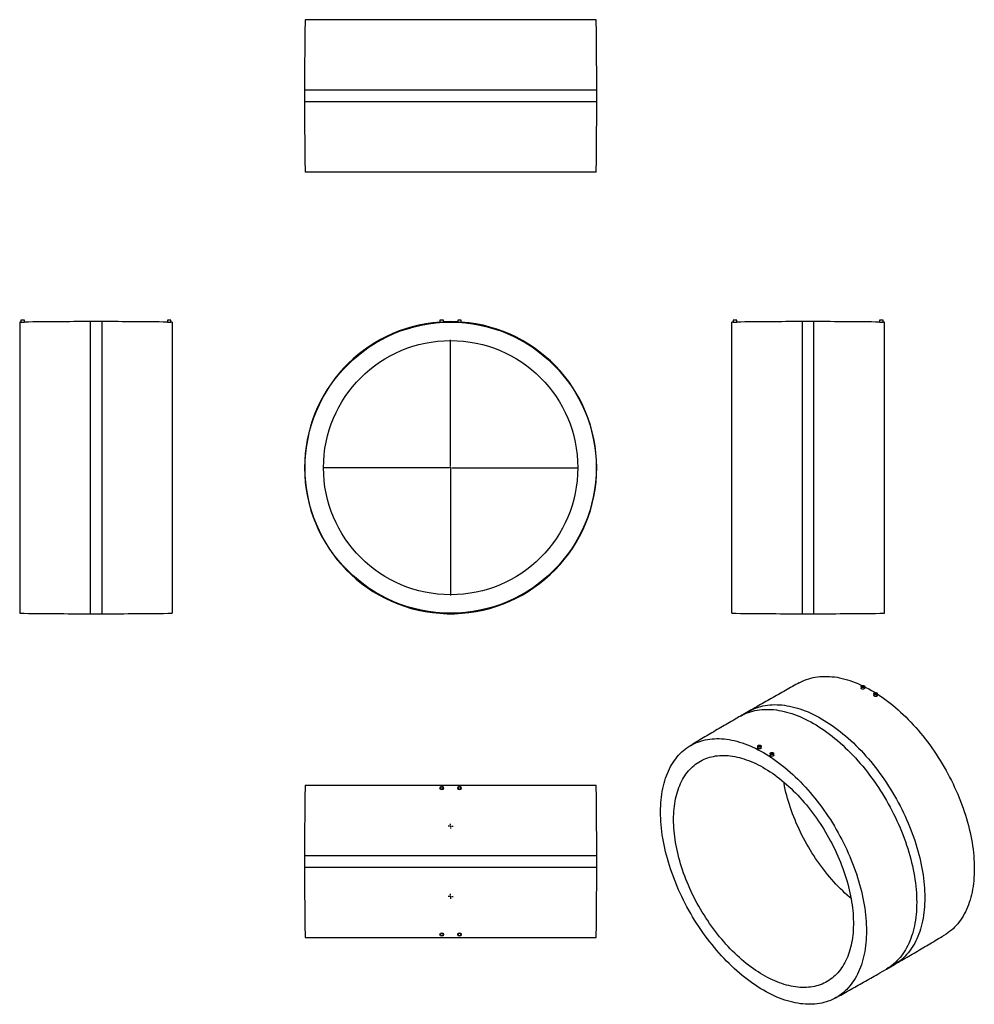
# Model space of a CAD drawing. Units: millimetres. Extents: x -1564 to 2190, y -2015 to 1858.
import ezdxf

# ---------------------------------------------------------------- set-up
doc = ezdxf.new("R2010")
doc.units = ezdxf.units.MM
doc.layers.add('FORMAT', color=7, linetype='Continuous')

# ---------------------------------------------------------------- blocks, each defined once
blk = doc.blocks.new('SW_CENTERMARKSYMBOL_0')
at = {"layer": 'FORMAT', "color": 0}
for p, q in [((0, 5), (0, 502.5)), ((-5, 0), (-502.5, 0)), ((0, 0), (-2.5, 0)), ((0, 0), (0, 2.5)), ((0, 0), (0, -2.5)), ((0, 0), (2.5, 0)), ((5, 0), (502.5, 0)), ((0, -5), (0, -502.5))]:
    blk.add_line(p, q, dxfattribs=at)
blk = doc.blocks.new('SW_CENTERMARKSYMBOL_1')
at = {"layer": 'FORMAT', "color": 0}
for p, q in [((-5, 0), (-9.5, 0)), ((0, 0), (-2.5, 0)), ((0, 5), (0, 9.5)), ((0, 0), (0, 2.5)), ((0, 0), (0, -2.5)), ((0, 0), (2.5, 0)), ((5, 0), (9.5, 0)), ((0, -5), (0, -9.5))]:
    blk.add_line(p, q, dxfattribs=at)
blk = doc.blocks.new('SW_CENTERMARKSYMBOL_2')
at = {"layer": 'FORMAT', "color": 0}
for p, q in [((-5, 0), (-9.5, 0)), ((0, 0), (-2.5, 0)), ((0, 5), (0, 9.5)), ((0, 0), (0, 2.5)), ((0, 0), (0, -2.5)), ((0, 0), (2.5, 0)), ((5, 0), (9.5, 0)), ((0, -5), (0, -9.5))]:
    blk.add_line(p, q, dxfattribs=at)

msp = doc.modelspace()

# ---------------------------------------------------------------- linework, layer by layer
at = {"color": 7, "linetype": 'Continuous', "lineweight": 25}
for p, q in [((703.1, 1858.1), (-441.9, 1858.1)), ((-443.9, 1580.6), (-443.9, 1535.6)), ((705.1, 1535.6), (705.1, 1580.6)), ((703.1, 1258.1), (-441.9, 1258.1)), ((-1559.2, 668.5), (-1564.2, 668.4)), ((-1564.2, 668.4), (-1564.2, -476.6)), ((-1559.2, 675.9), (-1559.2, 667.4)), ((-1545.2, 675.9), (-1559.2, 675.9)), ((-1545.2, 667.6), (-1545.2, 675.9)), ((-1241.7, 670.4), (-1286.7, 670.4)), ((-983.2, 675.9), (-983.2, 667.6)), ((-969.2, 675.9), (-983.2, 675.9)), ((-969.2, 667.4), (-969.2, 675.9)), ((-964.2, 668.4), (-969.2, 668.5)), ((-964.2, 668.4), (-964.2, -476.6)), ((88.6, 675.9), (88.6, 667)), ((95.6, 675.9), (88.6, 675.9)), ((102.6, 675.9), (95.6, 675.9)), ((102.6, 667.9), (102.6, 675.9)), ((158.6, 675.9), (158.6, 667.9)), ((172.6, 675.9), (158.6, 675.9)), ((172.6, 667), (172.6, 675.9)), ((1241.5, 668.5), (1236.5, 668.4)), ((1236.5, 95.9), (1236.5, 668.4)), ((1241.5, 675.9), (1241.5, 667.4)), ((1255.5, 675.9), (1241.5, 675.9)), ((1255.5, 667.6), (1255.5, 675.9)), ((1559, 670.4), (1514, 670.4)), ((1817.5, 675.9), (1817.5, 667.6)), ((1831.5, 675.9), (1817.5, 675.9)), ((1831.5, 667.4), (1831.5, 675.9)), ((1836.5, 668.4), (1831.5, 668.5)), ((1836.5, 95.9), (1836.5, 668.4)), ((1236.5, -476.6), (1236.5, 95.9)), ((1836.5, -476.6), (1836.5, 95.9)), ((-1286.7, -478.6), (-1241.7, -478.6)), ((1514, -478.6), (1559, -478.6)), ((1745, -764.5), (1745, -771.6)), ((1759, -771.2), (1759, -764.5)), ((1794.5, -793.1), (1794.5, -799.7)), ((1808.5, -800.3), (1808.5, -793.1)), ((1301.8, -863.2), (1269.9, -881.6)), ((1337.7, -999.6), (1337.7, -1006.8)), ((1351.7, -1006.2), (1351.7, -999.6)), ((1387.2, -1028.2), (1387.2, -1034.9)), ((1401.2, -1035.3), (1401.2, -1028.2)), ((-441.9, -1152.5), (703.1, -1152.5)), ((-443.9, -1430), (-443.9, -1475)), ((705.1, -1475), (705.1, -1430)), ((-441.9, -1752.5), (703.1, -1752.5)), ((1844.4, -1876.7), (1876.2, -1858.3))]:
    msp.add_line(p, q, dxfattribs=at)
at = {"color": 1, "linetype": 'Continuous', "lineweight": 25}
for p, q in [((705.1, 1580.6), (-443.9, 1580.6)), ((705.1, 1535.6), (-443.9, 1535.6)), ((-1286.7, 670.4), (-1286.7, -478.6)), ((-1241.7, 670.4), (-1241.7, -478.6)), ((1514, 95.9), (1514, 670.4)), ((1559, 95.9), (1559, 670.4)), ((1514, -478.6), (1514, 95.9)), ((1559, -478.6), (1559, 95.9)), ((-443.9, -1430), (705.1, -1430)), ((-443.9, -1475), (705.1, -1475))]:
    msp.add_line(p, q, dxfattribs=at)
at = {"color": 7, "linetype": 'Continuous', "lineweight": 25, "flags": 128}
for points in [[(1501.9, -750), (1506.6, -747.5), (1514.3, -743.7), (1522.3, -740.3), (1530.5, -737.1), (1538.8, -734.4), (1547.3, -731.9), (1555.9, -729.9), (1564.7, -728.2), (1573.7, -726.8), (1582.8, -725.8), (1592.1, -725.2), (1601.4, -724.9), (1610.9, -725), (1620.6, -725.4), (1630.3, -726.2), (1640.1, -727.3), (1650.1, -728.8), (1660.1, -730.7), (1670.2, -732.9), (1680.4, -735.5), (1690.7, -738.4), (1701, -741.7), (1711.4, -745.3), (1721.9, -749.2), (1732.4, -753.5), (1742.9, -758.2), (1748.8, -760.9)], [(1756.9, -761.7), (1757.9, -762.4), (1758.6, -763.2), (1758.9, -764.1), (1758.9, -765), (1758.6, -765.8), (1757.9, -766.7), (1756.9, -767.4), (1755.7, -767.9), (1754.3, -768.3), (1752.8, -768.5), (1751.2, -768.5), (1749.7, -768.3), (1748.3, -767.9), (1747, -767.4), (1746.1, -766.7), (1745.4, -765.8), (1745, -765), (1745, -764.1), (1745.4, -763.2), (1746.1, -762.4), (1747, -761.7), (1748.3, -761.1), (1749.7, -760.7), (1751.2, -760.5), (1752.8, -760.5), (1754.3, -760.7), (1755.7, -761.1), (1756.9, -761.7)], [(1755.5, -762.5), (1756.3, -763.1), (1756.8, -763.8), (1757, -764.6), (1756.7, -765.4), (1756.2, -766.1), (1755.3, -766.7), (1754.1, -767.1), (1752.8, -767.4), (1751.5, -767.4), (1750.1, -767.2), (1749, -766.8), (1748, -766.3), (1747.3, -765.6), (1747, -764.8), (1747.1, -764), (1747.5, -763.3), (1748.2, -762.6), (1749.2, -762.1), (1750.5, -761.8), (1751.8, -761.6), (1753.2, -761.7), (1754.4, -762), (1755.5, -762.5)], [(1759, -765.9), (1764, -768.4), (1774.6, -774.1), (1785.2, -780), (1795.8, -786.3), (1800.4, -789.1)], [(1796.5, -795.9), (1795.6, -795.2), (1794.9, -794.4), (1794.5, -793.5), (1794.5, -792.6), (1794.9, -791.8), (1795.6, -790.9), (1796.5, -790.2), (1797.8, -789.7), (1799.2, -789.3), (1800.7, -789.1), (1802.3, -789.1), (1803.8, -789.3), (1805.2, -789.7), (1806.4, -790.2), (1807.4, -790.9), (1808.1, -791.8), (1808.4, -792.6), (1808.4, -793.5), (1808.1, -794.4), (1807.4, -795.2), (1806.4, -795.9), (1805.2, -796.5), (1803.8, -796.9), (1802.3, -797.1), (1800.7, -797.1), (1799.2, -796.9), (1797.8, -796.5), (1796.5, -795.9)], [(1797.9, -795.1), (1797.1, -794.5), (1796.6, -793.8), (1796.5, -793), (1796.7, -792.2), (1797.3, -791.5), (1798.2, -790.9), (1799.3, -790.5), (1800.6, -790.2), (1802, -790.2), (1803.3, -790.4), (1804.5, -790.8), (1805.5, -791.3), (1806.1, -792), (1806.5, -792.8), (1806.4, -793.6), (1806, -794.3), (1805.2, -795), (1804.2, -795.5), (1803, -795.8), (1801.7, -796), (1800.3, -795.9), (1799, -795.6), (1797.9, -795.1)], [(1808.5, -794.2), (1817, -799.8), (1827.5, -807), (1838.1, -814.5), (1848.5, -822.3), (1859, -830.4), (1869.4, -838.8), (1879.7, -847.5), (1890, -856.4), (1900.2, -865.6), (1910.3, -875.1), (1920.3, -884.8), (1930.3, -894.8), (1940.1, -905), (1949.9, -915.5), (1959.5, -926.2), (1969, -937.1), (1978.4, -948.2), (1987.6, -959.5), (1996.7, -971), (2005.7, -982.7), (2014.5, -994.6), (2023.2, -1006.7), (2031.7, -1018.9), (2040, -1031.3), (2048.1, -1043.8), (2056.1, -1056.5), (2063.9, -1069.3), (2071.5, -1082.2), (2078.9, -1095.2), (2086.1, -1108.4), (2093, -1121.6), (2099.8, -1134.9), (2106.4, -1148.3), (2112.7, -1161.8), (2118.8, -1175.3), (2124.7, -1188.9), (2130.4, -1202.5), (2135.8, -1216.1), (2141, -1229.8), (2145.9, -1243.5), (2150.6, -1257.2), (2155, -1270.9), (2159.2, -1284.5), (2163.1, -1298.1), (2166.8, -1311.7), (2170.2, -1325.3), (2173.4, -1338.8), (2176.2, -1352.2), (2178.8, -1365.6), (2181.2, -1378.9), (2183.3, -1392.1), (2185.1, -1405.2), (2186.6, -1418.2), (2187.8, -1431), (2188.8, -1443.8), (2189.5, -1456.4), (2189.9, -1468.9), (2190, -1481.2), (2189.9, -1493.3), (2189.5, -1505.3), (2188.8, -1517.1), (2187.8, -1528.8), (2186.6, -1540.2), (2185.1, -1551.4), (2183.3, -1562.5), (2181.2, -1573.3), (2178.8, -1583.9), (2176.2, -1594.2), (2173.4, -1604.3), (2170.2, -1614.2), (2166.8, -1623.8), (2163.1, -1633.2), (2159.2, -1642.3), (2155, -1651.1), (2150.6, -1659.7), (2145.9, -1667.9), (2141, -1675.9), (2135.8, -1683.6), (2130.4, -1691), (2124.7, -1698.1), (2118.8, -1704.9), (2112.7, -1711.3), (2106.4, -1717.5), (2099.8, -1723.3), (2093, -1728.8), (2086.1, -1734), (2078.9, -1738.8), (2074.3, -1741.6)], [(956.1, -1258.7), (956.3, -1246.6), (956.7, -1234.6), (957.4, -1222.8), (958.4, -1211.1), (959.6, -1199.7), (961.1, -1188.5), (962.9, -1177.4), (965, -1166.6), (967.3, -1156), (969.9, -1145.7), (972.8, -1135.6), (975.9, -1125.7), (979.4, -1116.1), (983, -1106.7), (986.9, -1097.6), (991.1, -1088.8), (995.6, -1080.2), (1000.3, -1072), (1005.2, -1064), (1010.4, -1056.3), (1015.8, -1048.9), (1021.4, -1041.8), (1027.3, -1035), (1033.4, -1028.6), (1039.8, -1022.4), (1046.3, -1016.6), (1053.1, -1011.1), (1060.1, -1005.9), (1067.3, -1001.1), (1074.7, -996.6), (1082.3, -992.5), (1090.1, -988.6), (1098, -985.2), (1106.2, -982.1), (1114.5, -979.3), (1123, -976.9), (1131.7, -974.8), (1140.5, -973.1), (1149.4, -971.7), (1158.5, -970.7), (1167.8, -970.1), (1177.2, -969.8), (1186.7, -969.9), (1196.3, -970.3), (1206, -971.1), (1215.9, -972.2), (1225.8, -973.8), (1235.9, -975.6), (1246, -977.8), (1256.2, -980.4), (1266.4, -983.3), (1276.8, -986.6), (1287.2, -990.2), (1297.6, -994.1), (1308.1, -998.4), (1318.6, -1003.1), (1329.2, -1008.1), (1339.8, -1013.4), (1350.4, -1019), (1361, -1024.9), (1371.5, -1031.2), (1382.1, -1037.8), (1392.7, -1044.7), (1403.3, -1051.9), (1413.8, -1059.5), (1424.3, -1067.3), (1434.7, -1075.4), (1445.1, -1083.8), (1455.5, -1092.4), (1465.7, -1101.4), (1475.9, -1110.6), (1486, -1120), (1496.1, -1129.8), (1506, -1139.7), (1515.9, -1150), (1525.6, -1160.4), (1535.2, -1171.1), (1544.7, -1182), (1554.1, -1193.1), (1563.4, -1204.4), (1572.5, -1215.9), (1581.4, -1227.6), (1590.2, -1239.5), (1598.9, -1251.6), (1607.4, -1263.8), (1615.7, -1276.2), (1623.9, -1288.7), (1631.8, -1301.4), (1639.6, -1314.2), (1647.2, -1327.1), (1654.6, -1340.1), (1661.8, -1353.3), (1668.8, -1366.5), (1675.6, -1379.8), (1682.1, -1393.2), (1688.5, -1406.7), (1694.6, -1420.2), (1700.5, -1433.8), (1706.1, -1447.4), (1711.5, -1461.1), (1716.7, -1474.7), (1721.6, -1488.4), (1726.3, -1502.1), (1730.8, -1515.8), (1735, -1529.4), (1738.9, -1543.1), (1742.6, -1556.7), (1746, -1570.2), (1749.1, -1583.7), (1752, -1597.2), (1754.6, -1610.5), (1756.9, -1623.8), (1759, -1637), (1760.8, -1650.1), (1762.3, -1663.1), (1763.6, -1676), (1764.5, -1688.7), (1765.2, -1701.3), (1765.6, -1713.8), (1765.8, -1726.1), (1765.6, -1738.3), (1765.2, -1750.3), (1764.5, -1762.1), (1763.6, -1773.7), (1762.3, -1785.1), (1760.8, -1796.4), (1759, -1807.4), (1756.9, -1818.2), (1754.6, -1828.8), (1752, -1839.1), (1749.1, -1849.3), (1746, -1859.1), (1742.6, -1868.8), (1738.9, -1878.1), (1735, -1887.2), (1730.8, -1896), (1726.3, -1904.6), (1721.6, -1912.9), (1716.7, -1920.9), (1711.5, -1928.5), (1706.1, -1935.9), (1700.5, -1943), (1694.6, -1949.8), (1688.5, -1956.3), (1682.1, -1962.4), (1675.6, -1968.2), (1668.8, -1973.7), (1661.8, -1978.9), (1654.6, -1983.7), (1647.2, -1988.2), (1639.6, -1992.4), (1631.8, -1996.2), (1623.9, -1999.7), (1615.7, -2002.8), (1607.4, -2005.6), (1598.9, -2008), (1590.2, -2010), (1581.4, -2011.8), (1572.5, -2013.1), (1563.4, -2014.1), (1554.1, -2014.7), (1544.7, -2015), (1535.2, -2015), (1525.6, -2014.5), (1515.9, -2013.7), (1506, -2012.6), (1496.1, -2011.1), (1486, -2009.2), (1475.9, -2007), (1465.7, -2004.4), (1455.5, -2001.5), (1445.1, -1998.3), (1434.7, -1994.6), (1424.3, -1990.7), (1413.8, -1986.4), (1403.3, -1981.8), (1392.7, -1976.8), (1382.1, -1971.5), (1371.5, -1965.8), (1361, -1959.9), (1350.4, -1953.6), (1339.8, -1947), (1329.2, -1940.1), (1318.6, -1932.9), (1308.1, -1925.4), (1297.6, -1917.6), (1287.2, -1909.5), (1276.8, -1901.1), (1266.4, -1892.4), (1256.2, -1883.5), (1246, -1874.3), (1235.9, -1864.8), (1225.8, -1855.1), (1215.9, -1845.1), (1206, -1834.9), (1196.3, -1824.4), (1186.7, -1813.7), (1177.2, -1802.8), (1167.8, -1791.7), (1158.5, -1780.4), (1149.4, -1768.9), (1140.5, -1757.2), (1131.7, -1745.3), (1123, -1733.2), (1114.5, -1721), (1106.2, -1708.6), (1098, -1696.1), (1090.1, -1683.4), (1082.3, -1670.6), (1074.7, -1657.7), (1067.3, -1644.7), (1060.1, -1631.5), (1053.1, -1618.3), (1046.3, -1605), (1039.8, -1591.6), (1033.4, -1578.1), (1027.3, -1564.6), (1021.4, -1551), (1015.8, -1537.4), (1010.4, -1523.8), (1005.2, -1510.1), (1000.3, -1496.4), (995.6, -1482.7), (991.1, -1469.1), (986.9, -1455.4), (983, -1441.8), (979.4, -1428.2), (975.9, -1414.6), (972.8, -1401.1), (969.9, -1387.7), (967.3, -1374.3), (965, -1361), (962.9, -1347.8), (961.1, -1334.7), (959.6, -1321.7), (958.4, -1308.9), (957.4, -1296.1), (956.7, -1283.5), (956.3, -1271), (956.1, -1258.7)], [(1339.7, -1002.5), (1338.8, -1001.8), (1338.1, -1001), (1337.7, -1000.1), (1337.7, -999.2), (1338.1, -998.3), (1338.8, -997.5), (1339.7, -996.8), (1341, -996.2), (1342.4, -995.8), (1343.9, -995.6), (1345.5, -995.6), (1347, -995.8), (1348.4, -996.2), (1349.6, -996.8), (1350.6, -997.5), (1351.3, -998.3), (1351.6, -999.2), (1351.6, -1000.1), (1351.3, -1001), (1350.6, -1001.8), (1349.6, -1002.5), (1348.4, -1003.1), (1347, -1003.5), (1345.5, -1003.7), (1343.9, -1003.7), (1342.4, -1003.5), (1341, -1003.1), (1339.7, -1002.5)], [(1341.2, -1001.7), (1340.3, -1001.1), (1339.8, -1000.3), (1339.7, -999.5), (1339.9, -998.8), (1340.5, -998.1), (1341.4, -997.5), (1342.5, -997), (1343.8, -996.8), (1345.2, -996.8), (1346.5, -997), (1347.7, -997.3), (1348.7, -997.9), (1349.3, -998.6), (1349.7, -999.3), (1349.6, -1000.1), (1349.2, -1000.9), (1348.5, -1001.5), (1347.4, -1002.1), (1346.2, -1002.4), (1344.9, -1002.5), (1343.5, -1002.4), (1342.2, -1002.2), (1341.2, -1001.7)], [(1007.4, -1288.3), (1007.5, -1277.6), (1007.9, -1267), (1008.5, -1256.5), (1009.4, -1246.2), (1010.5, -1236.1), (1011.9, -1226.2), (1013.5, -1216.5), (1015.3, -1206.9), (1017.4, -1197.6), (1019.8, -1188.5), (1022.3, -1179.6), (1025.1, -1170.9), (1028.2, -1162.4), (1031.5, -1154.1), (1035, -1146.1), (1038.7, -1138.4), (1042.7, -1130.9), (1046.9, -1123.6), (1051.3, -1116.6), (1055.9, -1109.9), (1060.8, -1103.4), (1065.8, -1097.2), (1071.1, -1091.3), (1076.6, -1085.7), (1082.3, -1080.3), (1088.1, -1075.3), (1094.2, -1070.5), (1100.4, -1066), (1106.8, -1061.9), (1113.4, -1058), (1120.2, -1054.4), (1127.2, -1051.2), (1134.3, -1048.2), (1141.6, -1045.6), (1149, -1043.3), (1156.6, -1041.3), (1164.3, -1039.6), (1172.1, -1038.2), (1180.1, -1037.2), (1188.2, -1036.5), (1196.5, -1036.1), (1204.8, -1036), (1213.3, -1036.2), (1221.9, -1036.8), (1230.5, -1037.7), (1239.3, -1038.8), (1248.1, -1040.4), (1257.1, -1042.2), (1266.1, -1044.3), (1275.1, -1046.8), (1284.2, -1049.6), (1293.4, -1052.7), (1302.6, -1056.1), (1311.9, -1059.8), (1321.2, -1063.8), (1330.5, -1068.1), (1339.9, -1072.7), (1349.2, -1077.6), (1358.6, -1082.8), (1368, -1088.3), (1377.3, -1094.1), (1386.7, -1100.1), (1396, -1106.4), (1405.4, -1113), (1414.6, -1119.9), (1423.9, -1127), (1433.1, -1134.4), (1442.2, -1142), (1451.3, -1149.9), (1460.4, -1158), (1469.3, -1166.4), (1478.2, -1174.9), (1487, -1183.7), (1495.7, -1192.8), (1504.3, -1202), (1512.8, -1211.4), (1521.3, -1221.1), (1529.6, -1230.9), (1537.7, -1240.9), (1545.8, -1251.1), (1553.7, -1261.4), (1561.5, -1272), (1569.1, -1282.6), (1576.6, -1293.4), (1584, -1304.4), (1591.2, -1315.5), (1598.2, -1326.7), (1605.1, -1338), (1611.8, -1349.5), (1618.3, -1361), (1624.6, -1372.7), (1630.8, -1384.4), (1636.7, -1396.2), (1642.5, -1408), (1648.1, -1420), (1653.4, -1431.9), (1658.6, -1443.9), (1663.6, -1456), (1668.3, -1468.1), (1672.8, -1480.2), (1677.1, -1492.3), (1681.2, -1504.3), (1685.1, -1516.4), (1688.7, -1528.5), (1692.1, -1540.6), (1695.3, -1552.6), (1698.2, -1564.6), (1700.9, -1576.5), (1703.4, -1588.3), (1705.6, -1600.1), (1707.5, -1611.9), (1709.3, -1623.5), (1710.8, -1635), (1712, -1646.5), (1713, -1657.8), (1713.7, -1669), (1714.2, -1680.1), (1714.5, -1691.1), (1714.5, -1701.9), (1714.2, -1712.6), (1713.7, -1723.1), (1713, -1733.5), (1712, -1743.7), (1710.8, -1753.7), (1709.3, -1763.5), (1707.5, -1773.1), (1705.6, -1782.6), (1703.4, -1791.8), (1700.9, -1800.8), (1698.2, -1809.7), (1695.3, -1818.2), (1692.1, -1826.6), (1688.7, -1834.7), (1685.1, -1842.6), (1681.2, -1850.3), (1677.1, -1857.6), (1672.8, -1864.8), (1668.3, -1871.6), (1663.6, -1878.2), (1658.6, -1884.6), (1653.4, -1890.6), (1648.1, -1896.4), (1642.5, -1901.9), (1636.7, -1907.1), (1630.8, -1912), (1624.6, -1916.6), (1618.3, -1920.9), (1611.8, -1924.9), (1605.1, -1928.7), (1598.2, -1932.1), (1591.2, -1935.2), (1584, -1938), (1576.6, -1940.4), (1569.1, -1942.6), (1561.5, -1944.4), (1553.7, -1945.9), (1545.8, -1947.2), (1537.7, -1948), (1529.6, -1948.6), (1521.3, -1948.9), (1512.8, -1948.8), (1504.3, -1948.4), (1495.7, -1947.7), (1487, -1946.6), (1478.2, -1945.3), (1469.3, -1943.6), (1460.4, -1941.6), (1451.3, -1939.3), (1442.2, -1936.7), (1433.1, -1933.7), (1423.9, -1930.5), (1414.6, -1926.9), (1405.4, -1923.1), (1396, -1918.9), (1386.7, -1914.5), (1377.3, -1909.7), (1368, -1904.7), (1358.6, -1899.3), (1349.2, -1893.7), (1339.9, -1887.8), (1330.5, -1881.6), (1321.2, -1875.2), (1311.9, -1868.4), (1302.6, -1861.4), (1293.4, -1854.2), (1284.2, -1846.7), (1275.1, -1838.9), (1266.1, -1830.9), (1257.1, -1822.7), (1248.1, -1814.2), (1239.3, -1805.5), (1230.5, -1796.6), (1221.9, -1787.5), (1213.3, -1778.1), (1204.8, -1768.6), (1196.5, -1758.9), (1188.2, -1749), (1180.1, -1738.9), (1172.1, -1728.6), (1164.3, -1718.2), (1156.6, -1707.6), (1149, -1696.8), (1141.6, -1685.9), (1134.3, -1674.9), (1127.2, -1663.7), (1120.2, -1652.5), (1113.4, -1641.1), (1106.8, -1629.6), (1100.4, -1618), (1094.2, -1606.3), (1088.1, -1594.6), (1082.3, -1582.7), (1076.6, -1570.8), (1071.1, -1558.9), (1065.8, -1546.9), (1060.8, -1534.9), (1055.9, -1522.8), (1051.3, -1510.7), (1046.9, -1498.6), (1042.7, -1486.5), (1038.7, -1474.4), (1035, -1462.4), (1031.5, -1450.3), (1028.2, -1438.3), (1025.1, -1426.3), (1022.3, -1414.3), (1019.8, -1402.4), (1017.4, -1390.6), (1015.3, -1378.8), (1013.5, -1367.2), (1011.9, -1355.6), (1010.5, -1344.1), (1009.4, -1332.7), (1008.5, -1321.4), (1007.9, -1310.2), (1007.5, -1299.2), (1007.4, -1288.3)], [(1399.1, -1025.4), (1400.1, -1026.1), (1400.8, -1026.9), (1401.1, -1027.8), (1401.1, -1028.7), (1400.8, -1029.5), (1400.1, -1030.4), (1399.1, -1031.1), (1397.9, -1031.6), (1396.5, -1032), (1395, -1032.2), (1393.4, -1032.2), (1391.9, -1032), (1390.5, -1031.6), (1389.2, -1031.1), (1388.3, -1030.4), (1387.6, -1029.5), (1387.2, -1028.7), (1387.2, -1027.8), (1387.6, -1026.9), (1388.3, -1026.1), (1389.2, -1025.4), (1390.5, -1024.8), (1391.9, -1024.4), (1393.4, -1024.2), (1395, -1024.2), (1396.5, -1024.4), (1397.9, -1024.8), (1399.1, -1025.4)], [(1397.7, -1026.2), (1398.5, -1026.8), (1399, -1027.5), (1399.2, -1028.3), (1399, -1029.1), (1398.4, -1029.8), (1397.5, -1030.4), (1396.3, -1030.8), (1395, -1031.1), (1393.7, -1031.1), (1392.4, -1030.9), (1391.2, -1030.5), (1390.2, -1030), (1389.5, -1029.3), (1389.2, -1028.5), (1389.3, -1027.7), (1389.7, -1027), (1390.4, -1026.3), (1391.4, -1025.8), (1392.7, -1025.5), (1394, -1025.3), (1395.4, -1025.4), (1396.6, -1025.7), (1397.7, -1026.2)], [(1705.4, -1599.1), (1699.4, -1594), (1690.3, -1586), (1681.3, -1577.8), (1672.4, -1569.3), (1663.6, -1560.6), (1654.8, -1551.7), (1646.1, -1542.6), (1637.6, -1533.2), (1629.1, -1523.7), (1620.8, -1514), (1612.5, -1504), (1604.4, -1493.9), (1596.4, -1483.7), (1588.5, -1473.2), (1580.8, -1462.6), (1573.3, -1451.9), (1565.8, -1441), (1558.6, -1430), (1551.4, -1418.8), (1544.5, -1407.5), (1537.7, -1396.2), (1531.1, -1384.7), (1524.7, -1373.1), (1518.4, -1361.4), (1512.4, -1349.6), (1506.5, -1337.8), (1500.8, -1325.9), (1495.4, -1314), (1490.1, -1302), (1485.1, -1290), (1480.2, -1277.9), (1475.6, -1265.8), (1471.2, -1253.7), (1467, -1241.6), (1463, -1229.5), (1459.3, -1217.4), (1455.7, -1205.4), (1452.5, -1193.3), (1449.4, -1181.3), (1446.6, -1169.4), (1444, -1157.5), (1441.7, -1145.7), (1440.8, -1140.8)]]:
    msp.add_lwpolyline(points, dxfattribs=at)
at = {"color": 1, "linetype": 'Continuous', "lineweight": 25, "flags": 128}
for points in [[(1301.8, -863.2), (1309.4, -859.1), (1317.2, -855.2), (1325.2, -851.8), (1333.3, -848.6), (1341.7, -845.8), (1350.2, -843.4), (1358.9, -841.3), (1367.7, -839.6), (1376.7, -838.3), (1385.9, -837.3), (1395.2, -836.6), (1404.6, -836.3), (1414.1, -836.4), (1423.8, -836.8), (1433.5, -837.6), (1443.4, -838.8), (1453.4, -840.3), (1463.5, -842.2), (1473.6, -844.4), (1483.9, -847), (1494.2, -849.9), (1504.5, -853.2), (1515, -856.8), (1525.4, -860.8), (1536, -865.1), (1546.5, -869.7), (1557.1, -874.7), (1567.7, -880), (1578.4, -885.7), (1589, -891.7), (1599.6, -898), (1610.3, -904.6), (1620.9, -911.5), (1631.5, -918.8), (1642, -926.3), (1652.5, -934.1), (1663, -942.3), (1673.5, -950.7), (1683.8, -959.4), (1694.1, -968.3), (1704.4, -977.6), (1714.5, -987.1), (1724.6, -996.9), (1734.6, -1006.9), (1744.5, -1017.1), (1754.2, -1027.6), (1763.9, -1038.3), (1773.4, -1049.3), (1782.8, -1060.4), (1792.1, -1071.8), (1801.3, -1083.3), (1810.2, -1095.1), (1819.1, -1107), (1827.8, -1119.1), (1836.3, -1131.4), (1844.6, -1143.8), (1852.8, -1156.4), (1860.8, -1169.1), (1868.6, -1181.9), (1876.2, -1194.9), (1883.7, -1208), (1890.9, -1221.2), (1897.9, -1234.4), (1904.7, -1247.8), (1911.3, -1261.3), (1917.6, -1274.8), (1923.8, -1288.3), (1929.7, -1302), (1935.4, -1315.6), (1940.8, -1329.3), (1946, -1343), (1951, -1356.8), (1955.7, -1370.5), (1960.1, -1384.2), (1964.3, -1397.9), (1968.2, -1411.6), (1971.9, -1425.2), (1975.3, -1438.8), (1978.5, -1452.4), (1981.4, -1465.9), (1984, -1479.3), (1986.3, -1492.6), (1988.4, -1505.9), (1990.2, -1519), (1991.8, -1532), (1993, -1545), (1994, -1557.8), (1994.7, -1570.4), (1995.1, -1582.9), (1995.2, -1595.3), (1995.1, -1607.5), (1994.7, -1619.5), (1994, -1631.4), (1993, -1643), (1991.8, -1654.5), (1990.2, -1665.8), (1988.4, -1676.8), (1986.3, -1687.7), (1984, -1698.3), (1981.4, -1708.7), (1978.5, -1718.9), (1975.3, -1728.8), (1971.9, -1738.4), (1968.2, -1747.8), (1964.3, -1757), (1960.1, -1765.8), (1955.7, -1774.4), (1951, -1782.7), (1946, -1790.7), (1940.8, -1798.4), (1935.4, -1805.8), (1929.7, -1812.9), (1923.8, -1819.7), (1917.6, -1826.2), (1911.3, -1832.4), (1904.7, -1838.2), (1897.9, -1843.8), (1890.9, -1848.9), (1883.7, -1853.8), (1876.2, -1858.3), (1876.2, -1858.3)], [(1269.9, -881.6), (1277.5, -877.4), (1285.4, -873.6), (1293.3, -870.1), (1301.5, -867), (1309.9, -864.2), (1318.4, -861.8), (1327.1, -859.7), (1335.9, -858), (1344.9, -856.6), (1354.1, -855.6), (1363.3, -855), (1372.7, -854.7), (1382.3, -854.8), (1391.9, -855.2), (1401.7, -856), (1411.6, -857.2), (1421.6, -858.7), (1431.6, -860.5), (1441.8, -862.8), (1452, -865.3), (1462.3, -868.3), (1472.7, -871.5), (1483.1, -875.2), (1493.6, -879.1), (1504.2, -883.4), (1514.7, -888.1), (1525.3, -893.1), (1535.9, -898.4), (1546.5, -904.1), (1557.2, -910), (1567.8, -916.3), (1578.4, -923), (1589, -929.9), (1599.6, -937.1), (1610.2, -944.7), (1620.7, -952.5), (1631.2, -960.6), (1641.6, -969), (1652, -977.7), (1662.3, -986.7), (1672.6, -996), (1682.7, -1005.5), (1692.8, -1015.2), (1702.8, -1025.2), (1712.6, -1035.5), (1722.4, -1046), (1732.1, -1056.7), (1741.6, -1067.6), (1751, -1078.8), (1760.3, -1090.1), (1769.4, -1101.7), (1778.4, -1113.4), (1787.3, -1125.4), (1796, -1137.5), (1804.5, -1149.7), (1812.8, -1162.2), (1821, -1174.7), (1829, -1187.4), (1836.8, -1200.3), (1844.4, -1213.3), (1851.8, -1226.3), (1859.1, -1239.5), (1866.1, -1252.8), (1872.9, -1266.2), (1879.5, -1279.6), (1885.8, -1293.1), (1892, -1306.7), (1897.9, -1320.3), (1903.5, -1334), (1909, -1347.7), (1914.2, -1361.4), (1919.1, -1375.1), (1923.8, -1388.9), (1928.3, -1402.6), (1932.5, -1416.3), (1936.4, -1430), (1940.1, -1443.6), (1943.5, -1457.2), (1946.7, -1470.8), (1949.6, -1484.3), (1952.2, -1497.7), (1954.5, -1511), (1956.6, -1524.2), (1958.4, -1537.4), (1959.9, -1550.4), (1961.2, -1563.3), (1962.2, -1576.1), (1962.9, -1588.8), (1963.3, -1601.3), (1963.4, -1613.7), (1963.3, -1625.9), (1962.9, -1637.9), (1962.2, -1649.7), (1961.2, -1661.4), (1959.9, -1672.9), (1958.4, -1684.2), (1956.6, -1695.2), (1954.5, -1706.1), (1952.2, -1716.7), (1949.6, -1727.1), (1946.7, -1737.2), (1943.5, -1747.1), (1940.1, -1756.8), (1936.4, -1766.2), (1932.5, -1775.3), (1928.3, -1784.2), (1923.8, -1792.8), (1919.1, -1801.1), (1914.2, -1809.1), (1909, -1816.8), (1903.5, -1824.2), (1897.9, -1831.3), (1892, -1838.1), (1885.8, -1844.6), (1879.5, -1850.8), (1872.9, -1856.6), (1866.1, -1862.1), (1859.1, -1867.3), (1851.8, -1872.2), (1844.4, -1876.7), (1844.4, -1876.7)]]:
    msp.add_lwpolyline(points, dxfattribs=at)
at = {"color": 7, "linetype": 'Continuous', "lineweight": 25}
for centre, radius in [((130.6, 95.9), 572.5), ((130.6, 95.9), 500), ((95.6, -1164.5), 7), ((95.6, -1164.5), 5), ((165.6, -1164.5), 7), ((165.6, -1164.5), 5), ((95.6, -1740.5), 7), ((95.6, -1740.5), 5), ((165.6, -1740.5), 7), ((165.6, -1740.5), 5)]:
    msp.add_circle(centre, radius, dxfattribs=at)
for centre, radius, start, end in [((18808.7, 1580.6), 19252.6, 179.17413, 180), ((-18547.5, 1580.6), 19252.6, 0, 0.82587), ((18808.7, 1535.6), 19252.6, 180, 180.82587), ((-18547.5, 1535.6), 19252.6, 359.17413, 0), ((-1286.7, -18582.2), 19252.6, 90, 90.76932), ((-1241.7, -18582.2), 19252.6, 89.23068, 90), ((130.6, 95.9), 574.5, 94.1925, 180), ((130.6, 95.9), 574.5, 180, 85.8075), ((130.6, 95.9), 574.5, 87.2064, 92.7936), ((1514, -18582.2), 19252.6, 90, 90.76932), ((1559, -18582.2), 19252.6, 89.23068, 90), ((-1286.7, 18774), 19252.6, 269.17413, 270), ((-1241.7, 18774), 19252.6, 270, 270.82587), ((1514, 18774), 19252.6, 269.17413, 270), ((1559, 18774), 19252.6, 270, 270.82587), ((18808.7, -1430), 19252.6, 179.17413, 180), ((-18547.5, -1430), 19252.6, 0, 0.82587), ((18808.7, -1475), 19252.6, 180, 180.82587), ((-18547.5, -1475), 19252.6, 359.17413, 0)]:
    msp.add_arc(centre, radius, start, end, dxfattribs=at)
for points, knots in [([(-1558, 667.2), (-1558.4, 667.2), (-1559.1, 667.3), (-1559.2, 667.4), (-1559.2, 667.4)], [0, 0, 0, 0, 0.549234, 1, 1, 1, 1]), ([(-1545.3, 667.6), (-1545.3, 667.5), (-1545.4, 667.5), (-1546.5, 667.3), (-1548.2, 667.2), (-1550.4, 667.1), (-1552.8, 667), (-1555.1, 667), (-1556.9, 667.1), (-1557.6, 667.1), (-1558, 667.2)], [0, 0, 0, 0, 0.11621, 0.250049, 0.38394, 0.517645, 0.651006, 0.784063, 0.91704, 1, 1, 1, 1]), ([(-981.9, 667.3), (-982.3, 667.4), (-983.1, 667.5), (-983.2, 667.5), (-983.2, 667.6)], [0, 0, 0, 0, 0.541018, 1, 1, 1, 1]), ([(-969.3, 667.4), (-969.3, 667.4), (-969.4, 667.3), (-970.5, 667.1), (-972.1, 667), (-974.3, 667), (-976.7, 667), (-979, 667.1), (-980.8, 667.2), (-981.6, 667.3), (-981.9, 667.3)], [0, 0, 0, 0, 0.113048, 0.247397, 0.381584, 0.515476, 0.649083, 0.782597, 0.916283, 1, 1, 1, 1]), ([(101.3, 667.8), (100.8, 667.7), (99.8, 667.7), (97.6, 667.5), (95.2, 667.4), (92.9, 667.2), (90.8, 667.1), (89.4, 667), (88.6, 667), (88.7, 667), (88.7, 667)], [0, 0, 0, 0, 0.133639, 0.267273, 0.401033, 0.534894, 0.668713, 0.802317, 0.935609, 1, 1, 1, 1]), ([(102.5, 667.9), (102.6, 667.9), (102.7, 667.9), (102.2, 667.8), (101.6, 667.8), (101.3, 667.8)], [0, 0, 0, 0, 0.110351, 0.657967, 1, 1, 1, 1]), ([(169.6, 667.2), (169, 667.2), (167.6, 667.3), (165.2, 667.4), (162.8, 667.6), (160.8, 667.7), (159.4, 667.8), (158.6, 667.9), (158.7, 667.9), (158.7, 667.9)], [0, 0, 0, 0, 0.154612, 0.309217, 0.463957, 0.61869, 0.773272, 0.927645, 1, 1, 1, 1]), ([(172.5, 667), (172.6, 667), (172.7, 667), (172.1, 667), (171, 667.1), (170, 667.1), (169.6, 667.2)], [0, 0, 0, 0, 0.0770272, 0.4289193, 0.7805993, 1, 1, 1, 1]), ([(1255.5, 667.6), (1255.5, 667.6), (1255.6, 667.5), (1255.1, 667.4), (1253.9, 667.3), (1252, 667.1), (1249.8, 667), (1247.4, 667), (1245.1, 667), (1243.2, 667.1), (1242, 667.2), (1241.4, 667.3), (1241.6, 667.4), (1241.6, 667.4)], [0, 0, 0, 0, 0.012771, 0.120344, 0.228069, 0.335789, 0.443316, 0.550557, 0.65759, 0.764613, 0.871816, 0.979269, 1, 1, 1, 1]), ([(1831.5, 667.4), (1831.5, 667.4), (1831.6, 667.3), (1831, 667.2), (1829.8, 667.1), (1827.9, 667), (1825.7, 667), (1823.3, 667), (1821, 667.1), (1819.2, 667.3), (1817.9, 667.4), (1817.4, 667.5), (1817.5, 667.6), (1817.6, 667.6)], [0, 0, 0, 0, 0.018023, 0.125702, 0.233347, 0.340819, 0.448041, 0.555072, 0.662097, 0.769319, 0.876826, 0.984538, 1, 1, 1, 1]), ([(1501.9, -750), (1483.7, -760.1), (1446.9, -780.6), (1391.5, -811.9), (1342.9, -839.5), (1313.1, -856.7), (1301.8, -863.3)], [0, 0, 0, 0, 0.271533, 0.550484, 0.829432, 1, 1, 1, 1]), ([(1753.3, -775), (1752.5, -775.1), (1750.9, -775.2), (1748.6, -774.8), (1746.7, -774.1), (1745.5, -773.1), (1744.9, -772.2), (1745, -771.7), (1745, -771.6)], [0, 0, 0, 0, 0.191805, 0.383602, 0.57561, 0.767985, 0.960633, 1, 1, 1, 1]), ([(1758.9, -771.2), (1758.9, -771.4), (1759, -772), (1758.2, -773.1), (1756.8, -774.1), (1755, -774.8), (1753.7, -775), (1753.3, -775)], [0, 0, 0, 0, 0.117789, 0.361544, 0.604971, 0.848133, 1, 1, 1, 1]), ([(1800.4, -804.1), (1799.6, -803.9), (1798.1, -803.6), (1796.2, -802.6), (1794.9, -801.3), (1794.4, -800.3), (1794.5, -799.7), (1794.5, -799.7)], [0, 0, 0, 0, 0.239954, 0.479909, 0.719793, 0.959289, 1, 1, 1, 1]), ([(1808.4, -800.3), (1808.4, -800.5), (1808.5, -801.2), (1807.7, -802.4), (1806.2, -803.4), (1804.2, -804.1), (1802.1, -804.3), (1800.8, -804.1), (1800.4, -804.1)], [0, 0, 0, 0, 0.100889, 0.295553, 0.489804, 0.68392, 0.878284, 1, 1, 1, 1]), ([(1270, -881.6), (1262.8, -885.8), (1237, -900.6), (1192.9, -926.3), (1137.7, -958.9), (1097.3, -982.9), (1075.4, -996.2), (1071.8, -998.3)], [0, 0, 0, 0, 0.108373, 0.387304, 0.666223, 0.945125, 1, 1, 1, 1]), ([(1345.9, -1010.3), (1345.1, -1010.3), (1343.5, -1010.4), (1341.2, -1010.1), (1339.4, -1009.3), (1338.1, -1008.3), (1337.6, -1007.4), (1337.7, -1006.9), (1337.7, -1006.8)], [0, 0, 0, 0, 0.193869, 0.387729, 0.581772, 0.775963, 0.970092, 1, 1, 1, 1]), ([(1351.6, -1006.2), (1351.6, -1006.4), (1351.7, -1007.1), (1350.9, -1008.2), (1349.4, -1009.3), (1347.6, -1010), (1346.4, -1010.2), (1345.9, -1010.3)], [0, 0, 0, 0, 0.128227, 0.368853, 0.609309, 0.849796, 1, 1, 1, 1]), ([(1393, -1039.3), (1392.2, -1039.2), (1390.7, -1038.9), (1388.8, -1037.9), (1387.6, -1036.6), (1387.1, -1035.5), (1387.2, -1035), (1387.2, -1034.9)], [0, 0, 0, 0, 0.241297, 0.482584, 0.724081, 0.965567, 1, 1, 1, 1]), ([(1401.1, -1035.3), (1401.1, -1035.5), (1401.1, -1036.3), (1400.3, -1037.5), (1398.9, -1038.6), (1396.8, -1039.3), (1394.7, -1039.5), (1393.5, -1039.4), (1393, -1039.3)], [0, 0, 0, 0, 0.105754, 0.2998345, 0.4934148, 0.6865552, 0.8795792, 1, 1, 1, 1]), ([(1876.2, -1858.3), (1883.4, -1854.1), (1909.1, -1839.3), (1953.2, -1813.6), (2008.5, -1781), (2048.8, -1757), (2070.7, -1743.7), (2074.3, -1741.6)], [0, 0, 0, 0, 0.108373, 0.387305, 0.666224, 0.945127, 1, 1, 1, 1]), ([(1644.2, -1989.9), (1662.4, -1979.8), (1699.3, -1959.3), (1754.7, -1928), (1803.2, -1900.4), (1833.1, -1883.2), (1844.4, -1876.7)], [0, 0, 0, 0, 0.271537, 0.550486, 0.829433, 1, 1, 1, 1])]:
    msp.add_open_spline(points, degree=3, knots=knots, dxfattribs=at)

# ---------------------------------------------------------------- block references
at = {"layer": 'FORMAT', "color": 7}
for name, p in [('SW_CENTERMARKSYMBOL_0', (130.6, 95.9)), ('SW_CENTERMARKSYMBOL_1', (130.6, -1314.5)), ('SW_CENTERMARKSYMBOL_2', (130.6, -1590.5))]:
    msp.add_blockref(name, p, dxfattribs=at)

doc.saveas('drawing.dxf')
